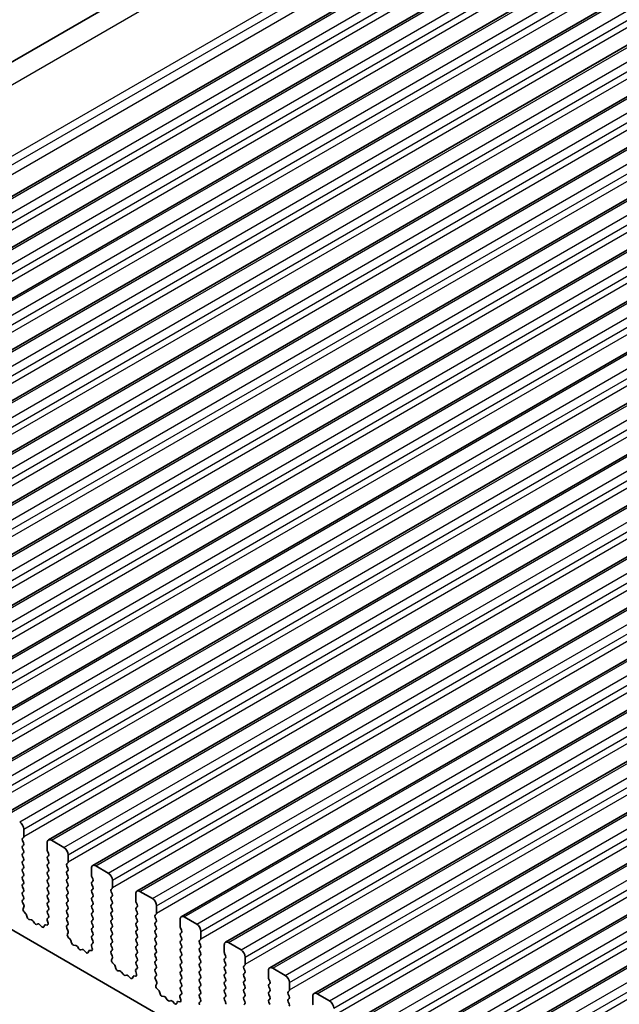
# Model space of a CAD drawing. Units: millimetres. Extents: x 0 to 6772, y 0 to 1124.
# Drawn here: x 781 to 832, y 453 to 537 of the extents above; entities that cross this region are included whole.
import ezdxf

# ---------------------------------------------------------------- set-up
doc = ezdxf.new("R2010")
doc.units = ezdxf.units.MM
doc.layers.add('Visible (ISO)', color=7, linetype='Continuous', lineweight=35)
doc.layers.add('Visible Narrow (ISO)', color=7, linetype='Continuous', lineweight=25)

msp = doc.modelspace()

# ---------------------------------------------------------------- linework, layer by layer
at = {"layer": 'Visible (ISO)'}
for p, q in [((723.208, 499.9172), (869.5791, 584.4246)), ((734.8372, 495.2555), (881.2084, 579.7628)), ((738.5849, 493.0917), (884.956, 577.5991)), ((742.3326, 490.928), (888.7037, 575.4354)), ((746.0802, 488.7643), (892.4514, 573.2717)), ((749.8279, 486.6006), (896.199, 571.108)), ((753.5756, 484.4369), (899.9467, 568.9443)), ((757.3232, 482.2732), (903.6943, 566.7806)), ((761.0709, 480.1094), (907.442, 564.6168)), ((764.8186, 477.9457), (911.1897, 562.4531)), ((768.5662, 475.782), (914.9373, 560.2894)), ((772.3139, 473.6183), (918.685, 558.1257)), ((776.0616, 471.4546), (922.4327, 555.962)), ((779.8092, 469.2909), (926.1803, 553.7983)), ((783.5569, 467.1271), (929.928, 551.6345)), ((787.3046, 464.9634), (933.6757, 549.4708)), ((791.0522, 462.7997), (937.4233, 547.3071)), ((794.7999, 460.636), (941.171, 545.1434)), ((798.5476, 458.4723), (944.9187, 542.9797)), ((802.2952, 456.3086), (948.6663, 540.816)), ((806.0429, 454.1449), (952.414, 538.6522)), ((809.7906, 451.9811), (956.1617, 536.4885)), ((813.5382, 449.8174), (959.9093, 534.3248)), ((817.2859, 447.6537), (963.657, 532.1611)), ((739.2945, 483.2894), (866.8566, 409.6414)), ((781.4735, 467.429), (781.4735, 468.0414)), ((781.3603, 467.2657), (781.4452, 467.3473)), ((781.4452, 466.8901), (781.3603, 467.0697)), ((781.3603, 466.6125), (781.4452, 466.6941)), ((783.4534, 466.8983), (783.4534, 466.2859)), ((784.8676, 466.49), (783.8069, 467.1024)), ((781.4452, 466.2369), (781.3603, 466.4165)), ((781.3603, 465.9593), (781.4452, 466.0409)), ((781.4452, 465.5837), (781.3603, 465.7633)), ((783.4816, 466.1716), (783.5665, 465.9919)), ((783.5665, 465.796), (783.4816, 465.7143)), ((785.2211, 465.2653), (785.2211, 465.8776)), ((781.3603, 465.3061), (781.4452, 465.3877)), ((781.4452, 464.9305), (781.3603, 465.1101)), ((783.4816, 465.5184), (783.5665, 465.3387)), ((783.5665, 465.1428), (783.4816, 465.0611)), ((785.108, 465.102), (785.1928, 465.1836)), ((788.6152, 464.3263), (787.5546, 464.9387)), ((781.3603, 464.6529), (781.4452, 464.7345)), ((781.4452, 464.2773), (781.3603, 464.4569)), ((783.4816, 464.8652), (783.5665, 464.6856)), ((783.5665, 464.4896), (783.4816, 464.4079)), ((783.4816, 464.212), (783.5665, 464.0324)), ((785.1928, 464.7264), (785.108, 464.906)), ((785.108, 464.4488), (785.1928, 464.5304)), ((785.1928, 464.0732), (785.108, 464.2528)), ((787.201, 464.7345), (787.201, 464.1222)), ((781.3603, 463.9997), (781.4452, 464.0813)), ((781.4452, 463.6241), (781.3603, 463.8037)), ((781.3603, 463.3465), (781.4452, 463.4281)), ((783.5665, 463.8364), (783.4816, 463.7547)), ((783.4816, 463.5588), (783.5665, 463.3792)), ((785.108, 463.7956), (785.1928, 463.8772)), ((785.1928, 463.42), (785.108, 463.5996)), ((787.2293, 464.0079), (787.3142, 463.8282)), ((787.3142, 463.6323), (787.2293, 463.5506)), ((787.2293, 463.3547), (787.3142, 463.175)), ((788.9688, 463.1015), (788.9688, 463.7139)), ((781.4452, 462.9709), (781.3603, 463.1505)), ((781.3603, 462.6933), (781.4452, 462.7749)), ((781.4452, 462.3177), (781.3603, 462.4973)), ((783.5665, 463.1832), (783.4816, 463.1015)), ((783.4816, 462.9056), (783.5665, 462.726)), ((783.5665, 462.53), (783.4816, 462.4484)), ((785.108, 463.1424), (785.1928, 463.224)), ((785.1928, 462.7668), (785.108, 462.9464)), ((785.108, 462.4892), (785.1928, 462.5708)), ((787.3142, 462.9791), (787.2293, 462.8974)), ((787.2293, 462.7015), (787.3142, 462.5218)), ((788.8556, 462.9382), (788.9405, 463.0199)), ((788.9405, 462.5627), (788.8556, 462.7423)), ((790.9487, 462.5708), (790.9487, 461.9585)), ((792.3629, 462.1626), (791.3022, 462.7749)), ((781.3615, 462.0412), (781.4452, 462.1218)), ((781.4589, 461.6445), (781.363, 461.8421)), ((783.4816, 462.2524), (783.5665, 462.0728)), ((783.5665, 461.8768), (783.4816, 461.7952)), ((783.4816, 461.5992), (783.5665, 461.4196)), ((785.1928, 462.1136), (785.108, 462.2932)), ((785.108, 461.836), (785.1928, 461.9176)), ((785.1928, 461.4604), (785.108, 461.64)), ((787.3142, 462.3259), (787.2293, 462.2442)), ((787.2293, 462.0483), (787.3142, 461.8686)), ((787.3142, 461.6727), (787.2293, 461.591)), ((788.8556, 462.2851), (788.9405, 462.3667)), ((788.9405, 461.9095), (788.8556, 462.0891)), ((788.8556, 461.6319), (788.9405, 461.7135)), ((790.977, 461.8441), (791.0618, 461.6645)), ((781.4089, 461.3127), (781.4784, 461.4719)), ((781.6244, 460.9167), (781.4907, 461.0516)), ((781.7573, 460.5897), (781.7074, 460.7729)), ((783.5665, 461.2236), (783.4816, 461.142)), ((783.4816, 460.946), (783.5653, 460.7689)), ((785.108, 461.1828), (785.1928, 461.2644)), ((785.1928, 460.8072), (785.108, 460.9868)), ((787.2293, 461.3951), (787.3142, 461.2154)), ((787.3142, 461.0195), (787.2293, 460.9378)), ((788.9405, 461.2563), (788.8556, 461.4359)), ((788.8556, 460.9787), (788.9405, 461.0603)), ((788.9405, 460.6031), (788.8556, 460.7827)), ((791.0618, 461.4686), (790.977, 461.3869)), ((790.977, 461.1909), (791.0618, 461.0113)), ((791.0618, 460.8154), (790.977, 460.7337)), ((792.6033, 460.7745), (792.6882, 460.8562)), ((792.7165, 460.9378), (792.7165, 461.5502)), ((782.1153, 460.3689), (781.9426, 460.3883)), ((782.3766, 460.0862), (782.2549, 460.2657)), ((782.6719, 460.025), (782.5502, 459.9859)), ((782.9842, 459.787), (782.8115, 459.9669)), ((783.4361, 459.9283), (783.3024, 459.9479)), ((783.4484, 460.3346), (783.5179, 460.0951)), ((783.5638, 460.5715), (783.4679, 460.4846)), ((785.108, 460.5296), (785.1928, 460.6112)), ((785.1928, 460.154), (785.108, 460.3336)), ((785.1092, 459.8775), (785.1928, 459.958)), ((787.2293, 460.7419), (787.3142, 460.5622)), ((787.3142, 460.3663), (787.2293, 460.2846)), ((787.2293, 460.0887), (787.3142, 459.909)), ((788.8556, 460.3255), (788.9405, 460.4071)), ((788.9405, 459.9499), (788.8556, 460.1295)), ((790.977, 460.5377), (791.0618, 460.3581)), ((791.0618, 460.1622), (790.977, 460.0805)), ((792.6882, 460.3989), (792.6033, 460.5786)), ((792.6033, 460.1213), (792.6882, 460.203)), ((792.6882, 459.7457), (792.6033, 459.9254)), ((794.6964, 460.4071), (794.6964, 459.7947)), ((796.1106, 459.9989), (795.0499, 460.6112)), ((783.2194, 459.9), (783.1695, 459.7744)), ((785.2065, 459.4808), (785.1107, 459.6784)), ((785.1566, 459.149), (785.2261, 459.3082)), ((787.3142, 459.7131), (787.2293, 459.6314)), ((787.2293, 459.4355), (787.3142, 459.2558)), ((788.8556, 459.6723), (788.9405, 459.7539)), ((788.9405, 459.2967), (788.8556, 459.4763)), ((788.8556, 459.0191), (788.9405, 459.1007)), ((790.977, 459.8846), (791.0618, 459.7049)), ((791.0618, 459.509), (790.977, 459.4273)), ((790.977, 459.2314), (791.0618, 459.0517)), ((792.6033, 459.4681), (792.6882, 459.5498)), ((792.6882, 459.0926), (792.6033, 459.2722)), ((794.7246, 459.6804), (794.8095, 459.5008)), ((794.8095, 459.3048), (794.7246, 459.2232)), ((796.4641, 458.7741), (796.4641, 459.3865)), ((785.3721, 458.753), (785.2383, 458.8879)), ((785.505, 458.426), (785.4551, 458.6092)), ((787.3115, 458.4078), (787.2156, 458.3208)), ((787.3142, 459.0599), (787.2293, 458.9782)), ((787.2293, 458.7823), (787.313, 458.6051)), ((788.9405, 458.6435), (788.8556, 458.8231)), ((788.8556, 458.3659), (788.9405, 458.4475)), ((791.0618, 458.8558), (790.977, 458.7741)), ((790.977, 458.5782), (791.0618, 458.3985)), ((792.6033, 458.8149), (792.6882, 458.8966)), ((792.6882, 458.4394), (792.6033, 458.619)), ((794.7246, 459.0272), (794.8095, 458.8476)), ((794.8095, 458.6516), (794.7246, 458.57)), ((794.7246, 458.374), (794.8095, 458.1944)), ((796.351, 458.6108), (796.4358, 458.6925)), ((796.4358, 458.2352), (796.351, 458.4149)), ((799.8582, 457.8351), (798.7976, 458.4475)), ((785.8629, 458.2052), (785.6903, 458.2246)), ((786.1242, 457.9225), (786.0026, 458.102)), ((786.4195, 457.8612), (786.2979, 457.8222)), ((786.7318, 457.6233), (786.5592, 457.8032)), ((786.9671, 457.7363), (786.9171, 457.6107)), ((787.1838, 457.7646), (787.0501, 457.7842)), ((787.196, 458.1709), (787.2655, 457.9314)), ((788.9405, 457.9903), (788.8556, 458.1699)), ((788.8568, 457.7138), (788.9405, 457.7943)), ((788.9542, 457.3171), (788.8583, 457.5147)), ((791.0618, 458.2026), (790.977, 458.1209)), ((790.977, 457.925), (791.0618, 457.7453)), ((791.0618, 457.5494), (790.977, 457.4677)), ((792.6033, 458.1617), (792.6882, 458.2434)), ((792.6882, 457.7862), (792.6033, 457.9658)), ((792.6033, 457.5085), (792.6882, 457.5902)), ((794.8095, 457.9984), (794.7246, 457.9168)), ((794.7246, 457.7208), (794.8095, 457.5412)), ((796.351, 457.9576), (796.4358, 458.0393)), ((796.4358, 457.582), (796.351, 457.7617)), ((798.444, 458.2434), (798.444, 457.631)), ((798.4723, 457.5167), (798.5572, 457.3371)), ((788.9043, 456.9853), (788.9738, 457.1445)), ((789.1197, 456.5893), (788.986, 456.7241)), ((790.977, 457.2718), (791.0618, 457.0921)), ((791.0618, 456.8962), (790.977, 456.8145)), ((790.977, 456.6186), (791.0606, 456.4414)), ((792.6882, 457.133), (792.6033, 457.3126)), ((792.6033, 456.8553), (792.6882, 456.937)), ((792.6882, 456.4798), (792.6033, 456.6594)), ((794.8095, 457.3452), (794.7246, 457.2636)), ((794.7246, 457.0676), (794.8095, 456.888)), ((794.8095, 456.6921), (794.7246, 456.6104)), ((796.351, 457.3044), (796.4358, 457.3861)), ((796.4358, 456.9288), (796.351, 457.1085)), ((796.351, 456.6512), (796.4358, 456.7329)), ((798.5572, 457.1411), (798.4723, 457.0595)), ((798.4723, 456.8635), (798.5572, 456.6839)), ((800.2118, 456.6104), (800.2118, 457.2228)), ((789.2527, 456.2622), (789.2028, 456.4455)), ((789.6106, 456.0415), (789.438, 456.0609)), ((789.8719, 455.7587), (789.7503, 455.9382)), ((790.9437, 456.0072), (791.0132, 455.7677)), ((791.0591, 456.2441), (790.9633, 456.1571)), ((792.6033, 456.2022), (792.6882, 456.2838)), ((792.6882, 455.8266), (792.6033, 456.0062)), ((794.7246, 456.4144), (794.8095, 456.2348)), ((794.8095, 456.0389), (794.7246, 455.9572)), ((794.7246, 455.7612), (794.8095, 455.5816)), ((796.4358, 456.2756), (796.351, 456.4553)), ((796.351, 455.998), (796.4358, 456.0797)), ((796.4358, 455.6224), (796.351, 455.8021)), ((798.5572, 456.4879), (798.4723, 456.4063)), ((798.4723, 456.2103), (798.5572, 456.0307)), ((798.5572, 455.8347), (798.4723, 455.7531)), ((800.0986, 456.4471), (800.1835, 456.5288)), ((800.1835, 456.0715), (800.0986, 456.2511)), ((800.0986, 455.7939), (800.1835, 455.8756)), ((802.1917, 456.0797), (802.1917, 455.4673)), ((803.6059, 455.6714), (802.5452, 456.2838)), ((790.1672, 455.6975), (790.0456, 455.6585)), ((790.4795, 455.4596), (790.3069, 455.6395)), ((790.7147, 455.5725), (790.6648, 455.4469)), ((790.9315, 455.6009), (790.7978, 455.6205)), ((792.6045, 455.5501), (792.6882, 455.6306)), ((792.7019, 455.1534), (792.606, 455.351)), ((792.6519, 454.8216), (792.7214, 454.9808)), ((794.8095, 455.3857), (794.7246, 455.304)), ((794.7246, 455.108), (794.8095, 454.9284)), ((796.351, 455.3448), (796.4358, 455.4265)), ((796.4358, 454.9692), (796.351, 455.1489)), ((798.4723, 455.5571), (798.5572, 455.3775)), ((798.5572, 455.1815), (798.4723, 455.0999)), ((800.1835, 455.4183), (800.0986, 455.5979)), ((800.0986, 455.1407), (800.1835, 455.2224)), ((800.1835, 454.7651), (800.0986, 454.9447)), ((802.22, 455.353), (802.3048, 455.1734)), ((802.3048, 454.9774), (802.22, 454.8958)), ((803.9594, 454.4467), (803.9594, 455.0591)), ((792.8674, 454.4256), (792.7337, 454.5604)), ((793.0003, 454.0985), (792.9504, 454.2818)), ((794.8095, 454.7325), (794.7246, 454.6508)), ((794.7246, 454.4548), (794.8083, 454.2777)), ((796.351, 454.6916), (796.4358, 454.7733)), ((796.4358, 454.316), (796.351, 454.4957)), ((796.351, 454.0384), (796.4358, 454.1201)), ((798.4723, 454.9039), (798.5572, 454.7243)), ((798.5572, 454.5283), (798.4723, 454.4467)), ((798.4723, 454.2507), (798.5572, 454.0711)), ((800.0986, 454.4875), (800.1835, 454.5692)), ((800.1835, 454.1119), (800.0986, 454.2916)), ((802.22, 454.6998), (802.3048, 454.5202)), ((802.3048, 454.3242), (802.22, 454.2426)), ((803.8463, 454.2834), (803.9312, 454.365)), ((803.9312, 453.9078), (803.8463, 454.0874)), ((807.3536, 453.5077), (806.2929, 454.1201)), ((793.3583, 453.8778), (793.1856, 453.8972)), ((793.6196, 453.595), (793.4979, 453.7745)), ((793.9149, 453.5338), (793.7932, 453.4948)), ((794.2272, 453.2958), (794.0545, 453.4758)), ((794.4624, 453.4088), (794.4125, 453.2832)), ((794.6791, 453.4372), (794.5454, 453.4568)), ((794.6914, 453.8434), (794.7609, 453.604)), ((794.8068, 454.0803), (794.7109, 453.9934)), ((796.4358, 453.6628), (796.351, 453.8425)), ((796.3522, 453.3864), (796.4358, 453.4669)), ((798.5572, 453.8751), (798.4723, 453.7935)), ((798.4723, 453.5975), (798.5572, 453.4179)), ((800.0986, 453.8343), (800.1835, 453.916)), ((800.1835, 453.4587), (800.0986, 453.6384)), ((800.0986, 453.1811), (800.1835, 453.2628)), ((802.22, 454.0466), (802.3048, 453.867)), ((802.3048, 453.671), (802.22, 453.5894)), ((802.22, 453.3934), (802.3048, 453.2138)), ((803.8463, 453.6302), (803.9312, 453.7118)), ((803.9312, 453.2546), (803.8463, 453.4342)), ((805.9393, 453.916), (805.9393, 453.3036))]:
    msp.add_line(p, q, dxfattribs=at)
for centre, major_axis, start_param, end_param in [((781.1199, 468.2455), (-0.25, 0.433), 3.9269908, 5.4977871), ((781.332, 467.5106), (0.1, -0.1732), 0.1418971, 0.7853982), ((781.4735, 467.1024), (-0.1, 0.1732), 0.1418971, 1.4288993), ((781.4735, 466.4492), (-0.1, 0.1732), 0.1418971, 1.4288993), ((781.332, 466.8574), (0.1, -0.1732), 0.1418971, 1.4288993), ((783.8069, 466.6941), (-0.25, 0.433), 5.4977871, 7.0685835), ((781.4735, 465.796), (-0.1, 0.1732), 0.1418971, 1.4288993), ((781.332, 466.2042), (0.1, -0.1732), 0.1418971, 1.4288993), ((783.5948, 466.2042), (0.1, -0.1732), 3.9269908, 4.5704919), ((783.4534, 465.9593), (0.1, -0.1732), 0.1418971, 1.4288993), ((784.8676, 466.0818), (-0.25, 0.433), 3.9269908, 5.4977871), ((781.4735, 465.1428), (-0.1, 0.1732), 0.1418971, 1.4288993), ((781.332, 465.551), (0.1, -0.1732), 0.1418971, 1.4288993), ((781.332, 464.8978), (0.1, -0.1732), 0.1418971, 1.4288993), ((783.5948, 465.551), (-0.1, 0.1732), 0.1418971, 1.4288993), ((783.5948, 464.8978), (-0.1, 0.1732), 0.1418971, 1.4288993), ((783.4534, 465.3061), (0.1, -0.1732), 0.1418971, 1.4288993), ((785.2211, 464.9387), (-0.1, 0.1732), 0.1418971, 1.4288993), ((785.0797, 465.3469), (0.1, -0.1732), 0.1418971, 0.7853982), ((787.5546, 464.5304), (-0.25, 0.433), 5.4977871, 7.0685835), ((781.4735, 464.4896), (-0.1, 0.1732), 0.1418971, 1.4288993), ((781.332, 464.2446), (0.1, -0.1732), 0.1418971, 1.4288993), ((783.5948, 464.2446), (-0.1, 0.1732), 0.1418971, 1.4288993), ((783.4534, 464.6529), (0.1, -0.1732), 0.1418971, 1.4288993), ((785.2211, 464.2855), (-0.1, 0.1732), 0.1418971, 1.4288993), ((785.0797, 464.6937), (0.1, -0.1732), 0.1418971, 1.4288993), ((787.3424, 464.0405), (0.1, -0.1732), 3.9269908, 4.5704919), ((788.6152, 463.918), (-0.25, 0.433), 3.9269908, 5.4977871), ((781.4735, 463.8364), (-0.1, 0.1732), 0.1418971, 1.4288993), ((781.4735, 463.1832), (-0.1, 0.1732), 0.1418971, 1.4288993), ((781.332, 463.5914), (0.1, -0.1732), 0.1418971, 1.4288993), ((783.5948, 463.5914), (-0.1, 0.1732), 0.1418971, 1.4288993), ((783.4534, 463.9997), (0.1, -0.1732), 0.1418971, 1.4288993), ((783.4534, 463.3465), (0.1, -0.1732), 0.1418971, 1.4288993), ((785.2211, 463.6323), (-0.1, 0.1732), 0.1418971, 1.4288993), ((785.0797, 464.0405), (0.1, -0.1732), 0.1418971, 1.4288993), ((785.0797, 463.3873), (0.1, -0.1732), 0.1418971, 1.4288993), ((787.3424, 463.3873), (-0.1, 0.1732), 0.1418971, 1.4288993), ((787.201, 463.7956), (0.1, -0.1732), 0.1418971, 1.4288993), ((781.4735, 462.53), (-0.1, 0.1732), 0.1418971, 1.4288993), ((781.332, 462.9382), (0.1, -0.1732), 0.1418971, 1.4288993), ((783.5948, 462.9382), (-0.1, 0.1732), 0.1418971, 1.4288993), ((783.5948, 462.2851), (-0.1, 0.1732), 0.1418971, 1.4288993), ((783.4534, 462.6933), (0.1, -0.1732), 0.1418971, 1.4288993), ((785.2211, 462.9791), (-0.1, 0.1732), 0.1418971, 1.4288993), ((785.2211, 462.3259), (-0.1, 0.1732), 0.1418971, 1.4288993), ((785.0797, 462.7341), (0.1, -0.1732), 0.1418971, 1.4288993), ((787.3424, 462.7341), (-0.1, 0.1732), 0.1418971, 1.4288993), ((787.201, 463.1424), (0.1, -0.1732), 0.1418971, 1.4288993), ((787.201, 462.4892), (0.1, -0.1732), 0.1418971, 1.4288993), ((788.9688, 462.7749), (-0.1, 0.1732), 0.1418971, 1.4288993), ((788.8274, 463.1832), (0.1, -0.1732), 0.1418971, 0.7853982), ((788.8274, 462.53), (0.1, -0.1732), 0.1418971, 1.4288993), ((791.3022, 462.3667), (-0.25, 0.433), 5.4977871, 7.0685835), ((781.4746, 461.8779), (-0.1, 0.1732), 0.1418971, 1.4465605), ((781.332, 462.2851), (0.1, -0.1732), 0.1418971, 1.4288993), ((781.3472, 461.6087), (-0.1, 0.1732), 3.5442362, 4.5881532), ((783.5948, 461.6319), (-0.1, 0.1732), 0.1418971, 1.4288993), ((783.4534, 462.0401), (0.1, -0.1732), 0.1418971, 1.4288993), ((785.2211, 461.6727), (-0.1, 0.1732), 0.1418971, 1.4288993), ((785.0797, 462.0809), (0.1, -0.1732), 0.1418971, 1.4288993), ((787.3424, 462.0809), (-0.1, 0.1732), 0.1418971, 1.4288993), ((787.3424, 461.4277), (-0.1, 0.1732), 0.1418971, 1.4288993), ((787.201, 461.836), (0.1, -0.1732), 0.1418971, 1.4288993), ((788.9688, 462.1218), (-0.1, 0.1732), 0.1418971, 1.4288993), ((788.9688, 461.4686), (-0.1, 0.1732), 0.1418971, 1.4288993), ((788.8274, 461.8768), (0.1, -0.1732), 0.1418971, 1.4288993), ((791.0901, 461.8768), (0.1, -0.1732), 3.9269908, 4.5704919), ((790.9487, 461.6319), (0.1, -0.1732), 0.1418971, 1.4288993), ((792.3629, 461.7543), (-0.25, 0.433), 3.9269908, 5.4977871), ((781.5401, 461.176), (-0.1, 0.1732), 0.4026436, 1.9989297), ((781.5749, 460.7923), (-0.1, 0.1732), 4.2842557, 5.1405223), ((783.5948, 460.9787), (-0.1, 0.1732), 0.1418971, 1.4288993), ((783.4522, 460.7362), (0.1, -0.1732), 0.1242358, 1.4288993), ((783.4534, 461.3869), (0.1, -0.1732), 0.1418971, 1.4288993), ((785.2211, 461.0195), (-0.1, 0.1732), 0.1418971, 1.4288993), ((785.0797, 461.4277), (0.1, -0.1732), 0.1418971, 1.4288993), ((785.0797, 460.7745), (0.1, -0.1732), 0.1418971, 1.4288993), ((787.3424, 460.7745), (-0.1, 0.1732), 0.1418971, 1.4288993), ((787.201, 461.1828), (0.1, -0.1732), 0.1418971, 1.4288993), ((788.9688, 460.8154), (-0.1, 0.1732), 0.1418971, 1.4288993), ((788.8274, 461.2236), (0.1, -0.1732), 0.1418971, 1.4288993), ((791.0901, 461.2236), (-0.1, 0.1732), 0.1418971, 1.4288993), ((790.9487, 460.9787), (0.1, -0.1732), 0.1418971, 1.4288993), ((792.7165, 460.6112), (-0.1, 0.1732), 0.1418971, 1.4288993), ((792.575, 461.0195), (0.1, -0.1732), 0.1418971, 0.7853982), ((781.8898, 460.5703), (-0.1, 0.1732), 1.142663, 2.7389491), ((782.1681, 460.1869), (-0.1, 0.1732), 4.8366248, 5.8805417), ((782.4634, 460.1649), (0.1, -0.1732), 4.8366248, 6.1589495), ((782.7587, 459.8459), (-0.1, 0.1732), 5.1150325, 6.1589495), ((783.3519, 459.7664), (-0.1, 0.1732), 5.855052, 6.7113186), ((783.5796, 460.3198), (-0.1, 0.1732), 0.1242358, 1.1681528), ((783.3867, 460.1099), (0.1, -0.1732), 5.855052, 7.4513381), ((785.2211, 460.3663), (-0.1, 0.1732), 0.1418971, 1.4288993), ((785.0797, 460.1213), (0.1, -0.1732), 0.1418971, 1.4288993), ((787.3424, 460.1213), (-0.1, 0.1732), 0.1418971, 1.4288993), ((787.201, 460.5296), (0.1, -0.1732), 0.1418971, 1.4288993), ((788.9688, 460.1622), (-0.1, 0.1732), 0.1418971, 1.4288993), ((788.8274, 460.5704), (0.1, -0.1732), 0.1418971, 1.4288993), ((788.8274, 459.9172), (0.1, -0.1732), 0.1418971, 1.4288993), ((791.0901, 460.5704), (-0.1, 0.1732), 0.1418971, 1.4288993), ((791.0901, 459.9172), (-0.1, 0.1732), 0.1418971, 1.4288993), ((790.9487, 460.3255), (0.1, -0.1732), 0.1418971, 1.4288993), ((792.7165, 459.958), (-0.1, 0.1732), 0.1418971, 1.4288993), ((792.575, 460.3663), (0.1, -0.1732), 0.1418971, 1.4288993), ((795.0499, 460.203), (-0.25, 0.433), 5.4977871, 7.0685835), ((796.1106, 459.5906), (-0.25, 0.433), 3.9269908, 5.4977871), ((783.037, 459.908), (0.1, -0.1732), 5.1150325, 6.7113186), ((785.2223, 459.7142), (-0.1, 0.1732), 0.1418971, 1.4465605), ((785.2878, 459.0123), (-0.1, 0.1732), 0.4026436, 1.9989297), ((785.0949, 459.445), (-0.1, 0.1732), 3.5442362, 4.5881532), ((787.3424, 459.4681), (-0.1, 0.1732), 0.1418971, 1.4288993), ((787.201, 459.8764), (0.1, -0.1732), 0.1418971, 1.4288993), ((787.201, 459.2232), (0.1, -0.1732), 0.1418971, 1.4288993), ((788.9688, 459.509), (-0.1, 0.1732), 0.1418971, 1.4288993), ((788.8274, 459.264), (0.1, -0.1732), 0.1418971, 1.4288993), ((791.0901, 459.264), (-0.1, 0.1732), 0.1418971, 1.4288993), ((790.9487, 459.6723), (0.1, -0.1732), 0.1418971, 1.4288993), ((792.7165, 459.3048), (-0.1, 0.1732), 0.1418971, 1.4288993), ((792.575, 459.7131), (0.1, -0.1732), 0.1418971, 1.4288993), ((792.575, 459.0599), (0.1, -0.1732), 0.1418971, 1.4288993), ((794.8378, 459.0599), (-0.1, 0.1732), 0.1418971, 1.4288993), ((794.8378, 459.7131), (0.1, -0.1732), 3.9269908, 4.5704919), ((794.6964, 459.4681), (0.1, -0.1732), 0.1418971, 1.4288993), ((785.3226, 458.6286), (-0.1, 0.1732), 4.2842557, 5.1405223), ((785.6375, 458.4066), (-0.1, 0.1732), 1.142663, 2.7389491), ((787.3272, 458.1561), (-0.1, 0.1732), 0.1242358, 1.1681528), ((787.3424, 458.8149), (-0.1, 0.1732), 0.1418971, 1.4288993), ((787.1998, 458.5725), (0.1, -0.1732), 0.1242358, 1.4288993), ((788.9688, 458.8558), (-0.1, 0.1732), 0.1418971, 1.4288993), ((788.9688, 458.2026), (-0.1, 0.1732), 0.1418971, 1.4288993), ((788.8274, 458.6108), (0.1, -0.1732), 0.1418971, 1.4288993), ((791.0901, 458.6108), (-0.1, 0.1732), 0.1418971, 1.4288993), ((790.9487, 459.0191), (0.1, -0.1732), 0.1418971, 1.4288993), ((790.9487, 458.3659), (0.1, -0.1732), 0.1418971, 1.4288993), ((792.7165, 458.6516), (-0.1, 0.1732), 0.1418971, 1.4288993), ((792.575, 458.4067), (0.1, -0.1732), 0.1418971, 1.4288993), ((794.8378, 458.4067), (-0.1, 0.1732), 0.1418971, 1.4288993), ((794.6964, 458.8149), (0.1, -0.1732), 0.1418971, 1.4288993), ((796.4641, 458.4475), (-0.1, 0.1732), 0.1418971, 1.4288993), ((796.3227, 458.8558), (0.1, -0.1732), 0.1418971, 0.7853982), ((798.7976, 458.0393), (-0.25, 0.433), 5.4977871, 7.0685835), ((785.9158, 458.0232), (-0.1, 0.1732), 4.8366248, 5.8805417), ((786.2111, 458.0012), (0.1, -0.1732), 4.8366248, 6.1589495), ((786.5064, 457.6822), (-0.1, 0.1732), 5.1150325, 6.1589495), ((786.7846, 457.7443), (0.1, -0.1732), 5.1150325, 6.7113186), ((787.0995, 457.6027), (-0.1, 0.1732), 5.855052, 6.7113186), ((787.1344, 457.9462), (0.1, -0.1732), 5.855052, 7.4513381), ((788.97, 457.5505), (-0.1, 0.1732), 0.1418971, 1.4465605), ((788.8274, 457.9576), (0.1, -0.1732), 0.1418971, 1.4288993), ((791.0901, 457.9576), (-0.1, 0.1732), 0.1418971, 1.4288993), ((791.0901, 457.3044), (-0.1, 0.1732), 0.1418971, 1.4288993), ((790.9487, 457.7127), (0.1, -0.1732), 0.1418971, 1.4288993), ((792.7165, 457.9984), (-0.1, 0.1732), 0.1418971, 1.4288993), ((792.7165, 457.3452), (-0.1, 0.1732), 0.1418971, 1.4288993), ((792.575, 457.7535), (0.1, -0.1732), 0.1418971, 1.4288993), ((794.8378, 457.7535), (-0.1, 0.1732), 0.1418971, 1.4288993), ((794.6964, 458.1617), (0.1, -0.1732), 0.1418971, 1.4288993), ((794.6964, 457.5085), (0.1, -0.1732), 0.1418971, 1.4288993), ((796.4641, 457.7943), (-0.1, 0.1732), 0.1418971, 1.4288993), ((796.3227, 458.2026), (0.1, -0.1732), 0.1418971, 1.4288993), ((796.3227, 457.5494), (0.1, -0.1732), 0.1418971, 1.4288993), ((798.5854, 457.5494), (0.1, -0.1732), 3.9269908, 4.5704919), ((799.8582, 457.4269), (-0.25, 0.433), 3.9269908, 5.4977871), ((789.0354, 456.8486), (-0.1, 0.1732), 0.4026436, 1.9989297), ((788.8426, 457.2812), (-0.1, 0.1732), 3.5442362, 4.5881532), ((789.0703, 456.4649), (-0.1, 0.1732), 4.2842557, 5.1405223), ((791.0901, 456.6512), (-0.1, 0.1732), 0.1418971, 1.4288993), ((790.9487, 457.0595), (0.1, -0.1732), 0.1418971, 1.4288993), ((792.7165, 456.6921), (-0.1, 0.1732), 0.1418971, 1.4288993), ((792.575, 457.1003), (0.1, -0.1732), 0.1418971, 1.4288993), ((794.8378, 457.1003), (-0.1, 0.1732), 0.1418971, 1.4288993), ((794.8378, 456.4471), (-0.1, 0.1732), 0.1418971, 1.4288993), ((794.6964, 456.8553), (0.1, -0.1732), 0.1418971, 1.4288993), ((796.4641, 457.1411), (-0.1, 0.1732), 0.1418971, 1.4288993), ((796.4641, 456.4879), (-0.1, 0.1732), 0.1418971, 1.4288993), ((796.3227, 456.8962), (0.1, -0.1732), 0.1418971, 1.4288993), ((798.5854, 456.8962), (-0.1, 0.1732), 0.1418971, 1.4288993), ((798.444, 457.3044), (0.1, -0.1732), 0.1418971, 1.4288993), ((798.444, 456.6512), (0.1, -0.1732), 0.1418971, 1.4288993), ((800.0704, 456.6921), (0.1, -0.1732), 0.1418971, 0.7853982), ((789.3852, 456.2429), (-0.1, 0.1732), 1.142663, 2.7389491), ((789.6634, 455.8595), (-0.1, 0.1732), 4.8366248, 5.8805417), ((789.9587, 455.8375), (0.1, -0.1732), 4.8366248, 6.1589495), ((791.0749, 455.9924), (-0.1, 0.1732), 0.1242358, 1.1681528), ((790.882, 455.7825), (0.1, -0.1732), 5.855052, 7.4513381), ((790.9475, 456.4088), (0.1, -0.1732), 0.1242358, 1.4288993), ((792.7165, 456.0389), (-0.1, 0.1732), 0.1418971, 1.4288993), ((792.575, 456.4471), (0.1, -0.1732), 0.1418971, 1.4288993), ((792.575, 455.7939), (0.1, -0.1732), 0.1418971, 1.4288993), ((794.8378, 455.7939), (-0.1, 0.1732), 0.1418971, 1.4288993), ((794.6964, 456.2022), (0.1, -0.1732), 0.1418971, 1.4288993), ((796.4641, 455.8347), (-0.1, 0.1732), 0.1418971, 1.4288993), ((796.3227, 456.243), (0.1, -0.1732), 0.1418971, 1.4288993), ((798.5854, 456.243), (-0.1, 0.1732), 0.1418971, 1.4288993), ((798.5854, 455.5898), (-0.1, 0.1732), 0.1418971, 1.4288993), ((798.444, 455.998), (0.1, -0.1732), 0.1418971, 1.4288993), ((800.2118, 456.2838), (-0.1, 0.1732), 0.1418971, 1.4288993), ((800.2118, 455.6306), (-0.1, 0.1732), 0.1418971, 1.4288993), ((800.0704, 456.0389), (0.1, -0.1732), 0.1418971, 1.4288993), ((802.5452, 455.8756), (-0.25, 0.433), 5.4977871, 7.0685835), ((790.254, 455.5185), (-0.1, 0.1732), 5.1150325, 6.1589495), ((790.5323, 455.5806), (0.1, -0.1732), 5.1150325, 6.7113186), ((790.8472, 455.4389), (-0.1, 0.1732), 5.855052, 6.7113186), ((792.7176, 455.3868), (-0.1, 0.1732), 0.1418971, 1.4465605), ((792.5902, 455.1175), (-0.1, 0.1732), 3.5442362, 4.5881532), ((794.8378, 455.1407), (-0.1, 0.1732), 0.1418971, 1.4288993), ((794.6964, 455.549), (0.1, -0.1732), 0.1418971, 1.4288993), ((794.6964, 454.8958), (0.1, -0.1732), 0.1418971, 1.4288993), ((796.4641, 455.1815), (-0.1, 0.1732), 0.1418971, 1.4288993), ((796.3227, 455.5898), (0.1, -0.1732), 0.1418971, 1.4288993), ((796.3227, 454.9366), (0.1, -0.1732), 0.1418971, 1.4288993), ((798.5854, 454.9366), (-0.1, 0.1732), 0.1418971, 1.4288993), ((798.444, 455.3448), (0.1, -0.1732), 0.1418971, 1.4288993), ((800.2118, 454.9774), (-0.1, 0.1732), 0.1418971, 1.4288993), ((800.0704, 455.3857), (0.1, -0.1732), 0.1418971, 1.4288993), ((802.3331, 455.3857), (0.1, -0.1732), 3.9269908, 4.5704919), ((802.1917, 455.1407), (0.1, -0.1732), 0.1418971, 1.4288993), ((803.6059, 455.2632), (-0.25, 0.433), 3.9269908, 5.4977871), ((792.7831, 454.6849), (-0.1, 0.1732), 0.4026436, 1.9989297), ((792.8179, 454.3011), (-0.1, 0.1732), 4.2842557, 5.1405223), ((793.1328, 454.0791), (-0.1, 0.1732), 1.142663, 2.7389491), ((794.8378, 454.4875), (-0.1, 0.1732), 0.1418971, 1.4288993), ((794.6952, 454.2451), (0.1, -0.1732), 0.1242358, 1.4288993), ((796.4641, 454.5283), (-0.1, 0.1732), 0.1418971, 1.4288993), ((796.3227, 454.2834), (0.1, -0.1732), 0.1418971, 1.4288993), ((798.5854, 454.2834), (-0.1, 0.1732), 0.1418971, 1.4288993), ((798.444, 454.6916), (0.1, -0.1732), 0.1418971, 1.4288993), ((800.2118, 454.3242), (-0.1, 0.1732), 0.1418971, 1.4288993), ((800.0704, 454.7325), (0.1, -0.1732), 0.1418971, 1.4288993), ((800.0704, 454.0793), (0.1, -0.1732), 0.1418971, 1.4288993), ((802.3331, 454.7325), (-0.1, 0.1732), 0.1418971, 1.4288993), ((802.3331, 454.0793), (-0.1, 0.1732), 0.1418971, 1.4288993), ((802.1917, 454.4875), (0.1, -0.1732), 0.1418971, 1.4288993), ((803.9594, 454.1201), (-0.1, 0.1732), 0.1418971, 1.4288993), ((803.818, 454.5283), (0.1, -0.1732), 0.1418971, 0.7853982), ((806.2929, 453.7118), (-0.25, 0.433), 5.4977871, 7.0685835), ((793.4111, 453.6958), (-0.1, 0.1732), 4.8366248, 5.8805417), ((793.7064, 453.6738), (0.1, -0.1732), 4.8366248, 6.1589495), ((794.0017, 453.3548), (-0.1, 0.1732), 5.1150325, 6.1589495), ((794.28, 453.4168), (0.1, -0.1732), 5.1150325, 6.7113186), ((794.5949, 453.2752), (-0.1, 0.1732), 5.855052, 6.7113186), ((794.8226, 453.8287), (-0.1, 0.1732), 0.1242358, 1.1681528), ((794.6297, 453.6187), (0.1, -0.1732), 5.855052, 7.4513381), ((796.4641, 453.8751), (-0.1, 0.1732), 0.1418971, 1.4288993), ((796.4653, 453.2231), (-0.1, 0.1732), 0.1418971, 1.4465605), ((796.3227, 453.6302), (0.1, -0.1732), 0.1418971, 1.4288993), ((798.5854, 453.6302), (-0.1, 0.1732), 0.1418971, 1.4288993), ((798.444, 454.0384), (0.1, -0.1732), 0.1418971, 1.4288993), ((798.444, 453.3852), (0.1, -0.1732), 0.1418971, 1.4288993), ((800.2118, 453.671), (-0.1, 0.1732), 0.1418971, 1.4288993), ((800.0704, 453.4261), (0.1, -0.1732), 0.1418971, 1.4288993), ((802.3331, 453.4261), (-0.1, 0.1732), 0.1418971, 1.4288993), ((802.1917, 453.8343), (0.1, -0.1732), 0.1418971, 1.4288993), ((803.9594, 453.4669), (-0.1, 0.1732), 0.1418971, 1.4288993), ((803.818, 453.8751), (0.1, -0.1732), 0.1418971, 1.4288993), ((803.818, 453.2219), (0.1, -0.1732), 0.1418971, 1.4288993), ((806.0808, 453.2219), (0.1, -0.1732), 3.9269908, 4.5704919), ((807.3536, 453.0995), (-0.25, 0.433), 3.9269908, 5.4977871)]:
    msp.add_ellipse(centre, major_axis=major_axis, ratio=0.5773503, start_param=start_param, end_param=end_param, dxfattribs=at)
at = {"layer": 'Visible Narrow (ISO)'}
for p, q in [((726.3212, 499.7764), (872.6923, 584.2838)), ((731.991, 497.0161), (878.3621, 581.5235)), ((732.3617, 496.4939), (878.7328, 581.0013)), ((732.5041, 495.7522), (878.8752, 580.2596)), ((735.0872, 495.2307), (881.4584, 579.7381)), ((736.1479, 494.6183), (882.519, 579.1257)), ((736.5015, 494.0059), (882.8726, 578.5133)), ((736.5015, 493.3936), (882.8726, 577.901)), ((738.8349, 493.067), (885.206, 577.5744)), ((739.8956, 492.4546), (886.2667, 576.962)), ((740.2491, 491.8422), (886.6202, 576.3496)), ((740.2491, 491.2299), (886.6202, 575.7373)), ((742.5826, 490.9033), (888.9537, 575.4107)), ((743.6432, 490.2909), (890.0143, 574.7983)), ((743.9968, 489.6785), (890.3679, 574.1859)), ((743.9968, 489.0661), (890.3679, 573.5735)), ((746.3302, 488.7395), (892.7014, 573.2469)), ((747.3909, 488.1272), (893.762, 572.6346)), ((747.7445, 487.5148), (894.1156, 572.0222)), ((747.7445, 486.9024), (894.1156, 571.4098)), ((750.0779, 486.5758), (896.449, 571.0832)), ((751.1386, 485.9635), (897.5097, 570.4708)), ((751.4921, 485.3511), (897.8632, 569.8585)), ((751.4921, 484.7387), (897.8632, 569.2461)), ((753.8256, 484.4121), (900.1967, 568.9195)), ((754.8862, 483.7997), (901.2573, 568.3071)), ((755.2398, 483.1874), (901.6109, 567.6948)), ((755.2398, 482.575), (901.6109, 567.0824)), ((757.5732, 482.2484), (903.9443, 566.7558)), ((758.6339, 481.636), (905.005, 566.1434)), ((758.9875, 481.0236), (905.3586, 565.531)), ((758.9875, 480.4113), (905.3586, 564.9187)), ((761.3209, 480.0847), (907.692, 564.5921)), ((762.3816, 479.4723), (908.7527, 563.9797)), ((762.7351, 478.8599), (909.1062, 563.3673)), ((762.7351, 478.2476), (909.1062, 562.755)), ((765.0686, 477.921), (911.4397, 562.4284)), ((766.1292, 477.3086), (912.5003, 561.816)), ((766.4828, 476.6962), (912.8539, 561.2036)), ((766.4828, 476.0838), (912.8539, 560.5912)), ((768.8162, 475.7572), (915.1873, 560.2646)), ((769.8769, 475.1449), (916.248, 559.6523)), ((770.2305, 474.5325), (916.6016, 559.0399)), ((770.2305, 473.9201), (916.6016, 558.4275)), ((772.5639, 473.5935), (918.935, 558.1009)), ((773.6246, 472.9812), (919.9957, 557.4886)), ((773.9781, 472.3688), (920.3492, 556.8762)), ((773.9781, 471.7564), (920.3492, 556.2638)), ((776.3116, 471.4298), (922.6827, 555.9372)), ((777.3722, 470.8174), (923.7433, 555.3248)), ((777.7258, 470.2051), (924.0969, 554.7125)), ((777.7258, 469.5927), (924.0969, 554.1001)), ((780.0592, 469.2661), (926.4303, 553.7735)), ((781.1199, 468.6537), (927.491, 553.1611)), ((781.4735, 468.0414), (927.8446, 552.5487)), ((781.4735, 467.429), (927.8446, 551.9364)), ((783.8069, 467.1024), (930.178, 551.6098)), ((784.8676, 466.49), (931.2387, 550.9974)), ((785.2211, 465.8776), (931.5922, 550.385)), ((785.2211, 465.2653), (931.5922, 549.7727)), ((787.5546, 464.9387), (933.9257, 549.4461)), ((788.6152, 464.3263), (934.9863, 548.8337)), ((788.9688, 463.7139), (935.3399, 548.2213)), ((788.9688, 463.1015), (935.3399, 547.6089)), ((791.3022, 462.7749), (937.6733, 547.2823)), ((792.3629, 462.1626), (938.734, 546.67)), ((792.7165, 461.5502), (939.0876, 546.0576)), ((792.7165, 460.9378), (939.0876, 545.4452)), ((795.0499, 460.6112), (941.421, 545.1186)), ((796.1106, 459.9989), (942.4817, 544.5063)), ((796.4641, 459.3865), (942.8352, 543.8939)), ((796.4641, 458.7741), (942.8352, 543.2815)), ((798.7976, 458.4475), (945.1687, 542.9549)), ((799.8582, 457.8351), (946.2293, 542.3425)), ((800.2118, 457.2228), (946.5829, 541.7302)), ((800.2118, 456.6104), (946.5829, 541.1178)), ((802.5452, 456.2838), (948.9163, 540.7912)), ((803.6059, 455.6714), (949.977, 540.1788)), ((803.9594, 455.0591), (950.3306, 539.5665)), ((803.9594, 454.4467), (950.3306, 538.9541)), ((806.2929, 454.1201), (952.664, 538.6275)), ((807.3536, 453.5077), (953.7247, 538.0151)), ((807.7071, 452.8953), (954.0782, 537.4027)), ((807.7071, 452.283), (954.0782, 536.7904)), ((810.0406, 451.9564), (956.4117, 536.4638)), ((811.1012, 451.344), (957.4723, 535.8514)), ((811.4548, 450.7316), (957.8259, 535.239)), ((811.4548, 450.1193), (957.8259, 534.6266)), ((813.7882, 449.7927), (960.1593, 534.3001)), ((814.8489, 449.1803), (961.22, 533.6877)), ((815.2024, 448.5679), (961.5736, 533.0753)), ((815.2024, 447.9555), (961.5736, 532.4629)), ((817.5359, 447.6289), (963.907, 532.1363)), ((818.5966, 447.0166), (964.9677, 531.524)), ((818.9501, 446.4042), (965.3212, 530.9116)), ((818.9501, 445.7918), (965.3212, 530.2992))]:
    msp.add_line(p, q, dxfattribs=at)

doc.saveas('drawing.dxf')
